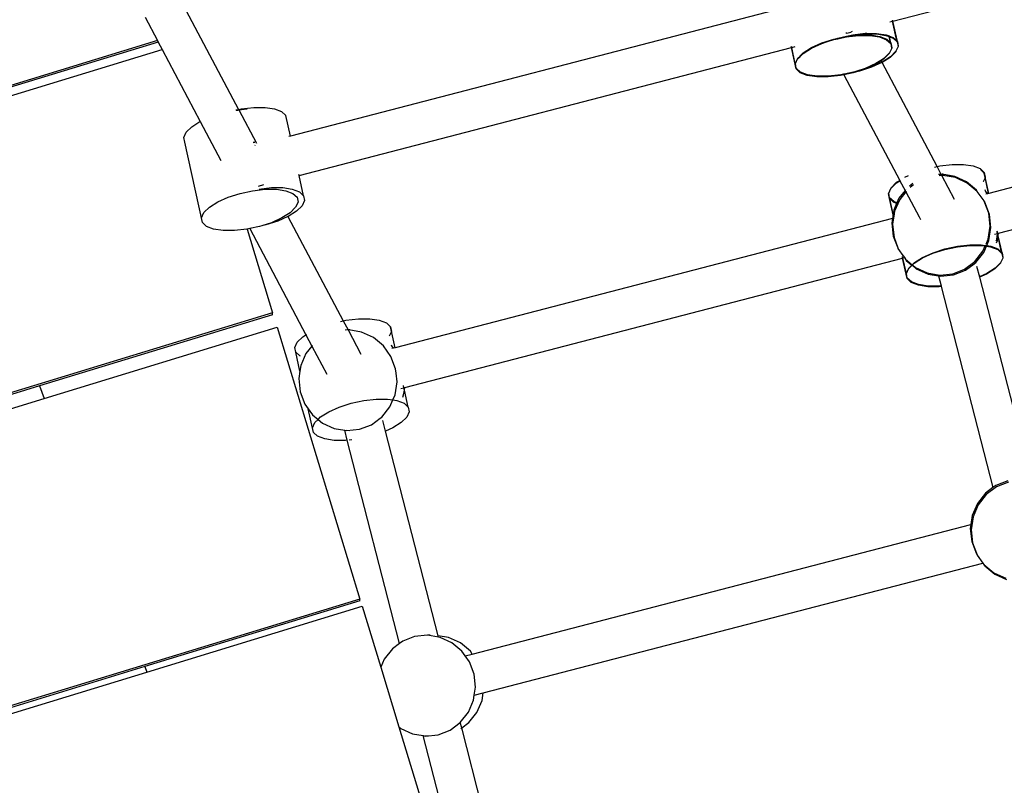
# Model space of a CAD drawing. Units: metres. Extents: x 17196 to 43211, y 5028 to 42092.
# Drawn here: x 20813 to 21217, y 18464 to 18779 of the extents above; entities that cross this region are included whole.
import ezdxf

# ---------------------------------------------------------------- set-up
doc = ezdxf.new("R2010")
doc.units = ezdxf.units.M
doc.layers.add('Размеры', color=1, linetype='Continuous', lineweight=5)
doc.dimstyles.new('размеры Маф', dxfattribs={"dimtxt": 150, "dimasz": 50, "dimexe": 50, "dimexo": 0.0625, "dimgap": 0.09, "dimtad": 1, "dimdec": 0, "dimzin": 0, "dimdsep": 46, "dimtxsty": 'Standard', "dimblk": 'ARCHTICK', "dimcen": 0.09, "dimdle": 50, "dimclrd": 256, "dimclre": 256, "dimclrt": 256, "dimadec": 0, "dimazin": 0, "dimtfac": 1, "dimtdec": 0, "dimtix": 1, "dimtofl": 0, "dimtmove": 0, "dimatfit": 3, "dimfxl": 1, "dimtolj": 1, "dimtzin": 0, "dimlwd": -1, "dimlwe": -1, "dimarcsym": 1})

# ---------------------------------------------------------------- blocks, each defined once
blk = doc.blocks.new('_ArchTick')
at = {"color": 0, "linetype": 'ByBlock', "const_width": 0.15}
blk.add_lwpolyline([(-0.5, -0.5), (0.5, 0.5)], dxfattribs=at)
blk = doc.blocks.new('*D10')
at = {"layer": 'Defpoints', "color": 0, "transparency": 16777216}
for p in [(17245.54, 18857.28), (38273.01, 18857.28), (38273.01, 5077.5)]:
    blk.add_point(p, dxfattribs=at)
at = {"layer": 'Размеры', "transparency": 16777216}
for p, q in [((17245.54, 18857.22), (17245.54, 5027.5)), ((38273.01, 18857.22), (38273.01, 5027.5)), ((17195.54, 5077.5), (38323.01, 5077.5))]:
    blk.add_line(p, q, dxfattribs=at)
at = {"layer": 'Размеры', "transparency": 16777216, "xscale": 50, "yscale": 50, "zscale": 50, "rotation": 180}
blk.add_blockref('_ArchTick', (17245.54, 5077.5), dxfattribs=at)
at = {"layer": 'Размеры', "transparency": 16777216, "xscale": 50, "yscale": 50, "zscale": 50}
blk.add_blockref('_ArchTick', (38273.01, 5077.5), dxfattribs=at)
at = {"layer": 'Размеры', "transparency": 16777216, "insert": (27759.27, 5152.59), "char_height": 150, "attachment_point": 5}
blk.add_mtext('\\A1;21027', dxfattribs=at)
blk = doc.blocks.new('*D12')
at = {"layer": 'Defpoints', "color": 0, "transparency": 16777216}
for p in [(36695.47, 30403.24), (18742.17, 18098.93), (36673.85, 18067.5)]:
    blk.add_point(p, dxfattribs=at)
at = {"layer": 'Размеры', "transparency": 16777216}
for p, q in [((18742.17, 18098.99), (18763.88, 30484.68)), ((36673.85, 18067.56), (36695.56, 30453.24)), ((18713.79, 30434.76), (36745.47, 30403.16))]:
    blk.add_line(p, q, dxfattribs=at)
at = {"layer": 'Размеры', "transparency": 16777216, "xscale": 50, "yscale": 50, "zscale": 50}
for p, rotation in [((18763.79, 30434.68), 179.8995663538064), ((36695.47, 30403.24), 359.8995663538063)]:
    blk.add_blockref('_ArchTick', p, dxfattribs=dict(at, rotation=rotation))
at = {"layer": 'Размеры', "transparency": 16777216, "insert": (27729.76, 30494.05), "char_height": 150, "attachment_point": 5, "rotation": 359.8996}
blk.add_mtext('\\A1;17932', dxfattribs=at)

msp = doc.modelspace()

# ---------------------------------------------------------------- linework, layer by layer
for p, q in [((21171.19, 18777.97), (21373.41, 18830.49)), ((20879.75, 18784.56), (20902.42, 18741.75)), ((21125.95, 18783.25), (20923.73, 18730.72)), ((20864.03, 18779.58), (20869.11, 18769.99)), ((21169.92, 18777.64), (21171.07, 18777.94)), ((21171.07, 18777.94), (21171.02, 18778.16)), ((21171.07, 18777.94), (21171.19, 18777.97)), ((21172.86, 18769.81), (21171.07, 18777.94)), ((21171.19, 18777.97), (21171.11, 18778.33)), ((21173.02, 18769.66), (21171.19, 18777.97)), ((21152.33, 18773.07), (21151.86, 18772.96)), ((21152.11, 18771.82), (21154.75, 18772.38)), ((21152.33, 18773.07), (21153.88, 18773.49)), ((21153.94, 18773.49), (21153.88, 18773.49)), ((21154.48, 18773.64), (21153.94, 18773.49)), ((21154.68, 18772.14), (21159.77, 18772.71)), ((21154.75, 18772.38), (21159.84, 18772.96)), ((21159.77, 18772.71), (21160.51, 18772.71)), ((21159.84, 18772.96), (21160.38, 18772.96)), ((21160.51, 18772.71), (21160.38, 18772.96)), ((21160.38, 18772.96), (21164.5, 18772.95)), ((21160.51, 18772.71), (21164.43, 18772.71)), ((21160.74, 18772.29), (21160.51, 18772.71)), ((21164.43, 18772.71), (21168.35, 18772.12)), ((21164.5, 18772.95), (21168.42, 18772.37)), ((21168.42, 18772.37), (21169.63, 18771.9)), ((20869.11, 18769.99), (19989.21, 18501.49)), ((20869.44, 18769.36), (20778.15, 18741.51)), ((20869.11, 18769.99), (20869.44, 18769.36)), ((20869.44, 18769.36), (20871.06, 18766.31)), ((21137.7, 18766.86), (21141.99, 18768.79)), ((21137.77, 18767.1), (21142.07, 18769.03)), ((21141.99, 18768.79), (21143.9, 18769.41)), ((21142.07, 18769.03), (21143.81, 18769.59)), ((21143.81, 18769.59), (21146.96, 18770.61)), ((21143.81, 18769.59), (21143.9, 18769.41)), ((21143.9, 18769.41), (21144.37, 18769.56)), ((21144.37, 18769.56), (21144.69, 18769.7)), ((21144.69, 18769.7), (21146.89, 18770.36)), ((21146.89, 18770.36), (21148.63, 18770.96)), ((21146.89, 18770.36), (21148.55, 18770.72)), ((21146.96, 18770.61), (21148.63, 18770.96)), ((21148.55, 18770.72), (21152.06, 18771.48)), ((21148.55, 18770.72), (21149.51, 18771.03)), ((21148.63, 18770.96), (21152.13, 18771.72)), ((21149.51, 18771.03), (21153.34, 18771.85)), ((21152.06, 18771.48), (21157.14, 18772.05)), ((21152.13, 18771.72), (21153.34, 18771.85)), ((21153.34, 18771.85), (21157.22, 18772.29)), ((21153.34, 18771.85), (21154.68, 18772.14)), ((21157.14, 18772.05), (21160.86, 18772.04)), ((21157.22, 18772.29), (21160.74, 18772.29)), ((21160.74, 18772.29), (21161.88, 18772.28)), ((21160.86, 18772.04), (21160.74, 18772.29)), ((21160.86, 18772.04), (21161.81, 18772.04)), ((21161.81, 18772.04), (21165.72, 18771.46)), ((21161.88, 18772.28), (21165.8, 18771.7)), ((21165.72, 18771.46), (21168.63, 18770.34)), ((21165.8, 18771.7), (21168.7, 18770.58)), ((21168.35, 18772.12), (21169.69, 18771.6)), ((21168.63, 18770.34), (21170.32, 18768.75)), ((21168.7, 18770.58), (21170.24, 18769.15)), ((21169.63, 18771.9), (21169.77, 18771.85)), ((21169.69, 18771.6), (21169.63, 18771.9)), ((21169.69, 18771.6), (21169.84, 18771.55)), ((21170.24, 18769.15), (21169.69, 18771.6)), ((21169.84, 18771.55), (21169.77, 18771.85)), ((21169.77, 18771.85), (21171.33, 18771.25)), ((21170.4, 18769), (21169.84, 18771.55)), ((21169.84, 18771.55), (21171.25, 18771)), ((21170.32, 18768.75), (21170.24, 18769.15)), ((21170.24, 18769.15), (21170.4, 18769)), ((21170.32, 18768.75), (21170.68, 18766.87)), ((21170.4, 18769), (21170.77, 18767.06)), ((21171.25, 18771), (21172.95, 18769.42)), ((21171.33, 18771.25), (21172.86, 18769.81)), ((21172.86, 18769.81), (21173.02, 18769.66)), ((21172.95, 18769.42), (21172.86, 18769.81)), ((21172.95, 18769.42), (21173.31, 18767.54)), ((21173.02, 18769.66), (21173.39, 18767.73)), ((20779.35, 18738.32), (20871.06, 18766.31)), ((20871.06, 18766.31), (20886.7, 18736.76)), ((20927.28, 18714.62), (21129.5, 18767.14)), ((21129.5, 18767.14), (21129.43, 18767.44)), ((21129.5, 18767.14), (21129.62, 18767.17)), ((21131.43, 18758.38), (21129.5, 18767.14)), ((21129.62, 18767.17), (21129.53, 18767.61)), ((21129.62, 18767.17), (21131.05, 18767.54)), ((21131.11, 18760.42), (21129.62, 18767.17)), ((21133.15, 18763.73), (21134.38, 18764.95)), ((21133.18, 18763.59), (21134.31, 18764.7)), ((21134.31, 18764.7), (21137.7, 18766.86)), ((21134.38, 18764.95), (21137.77, 18767.1)), ((21169.71, 18764.66), (21167.45, 18762.43)), ((21169.79, 18764.9), (21167.53, 18762.67)), ((21169.79, 18764.9), (21169.71, 18764.66)), ((21170.69, 18766.82), (21169.79, 18764.9)), ((21172.34, 18765.32), (21170.07, 18763.09)), ((21172.41, 18765.57), (21170.15, 18763.33)), ((21170.77, 18767.06), (21170.68, 18766.87)), ((21170.68, 18766.87), (21170.69, 18766.82)), ((21172.41, 18765.57), (21172.34, 18765.32)), ((21173.32, 18767.48), (21172.41, 18765.57)), ((21173.39, 18767.73), (21173.31, 18767.54)), ((21173.31, 18767.54), (21173.32, 18767.48)), ((21131.06, 18760.31), (21131.11, 18760.42)), ((21131.43, 18758.38), (21131.06, 18760.31)), ((21131.11, 18760.42), (21131.15, 18760.5)), ((21131.51, 18758.62), (21131.11, 18760.42)), ((21131.14, 18760.55), (21132.04, 18762.47)), ((21131.15, 18760.5), (21131.14, 18760.55)), ((21131.51, 18758.62), (21131.15, 18760.5)), ((21132.04, 18762.47), (21133.07, 18763.49)), ((21132.04, 18762.47), (21132.12, 18762.71)), ((21132.12, 18762.71), (21133.04, 18763.63)), ((21133.04, 18763.63), (21133.15, 18763.73)), ((21133.07, 18763.49), (21133.04, 18763.63)), ((21133.07, 18763.49), (21133.18, 18763.59)), ((21133.18, 18763.59), (21133.15, 18763.73)), ((21164.13, 18760.51), (21159.84, 18758.58)), ((21164.06, 18760.27), (21160.08, 18758.48)), ((21166.68, 18760.94), (21162.39, 18759.01)), ((21166.65, 18761.13), (21162.47, 18759.25)), ((21166.33, 18761.72), (21164.06, 18760.27)), ((21166.26, 18761.86), (21164.13, 18760.51)), ((21167.53, 18762.67), (21166.26, 18761.86)), ((21166.33, 18761.72), (21166.26, 18761.86)), ((21167.45, 18762.43), (21166.33, 18761.72)), ((21166.65, 18761.13), (21166.33, 18761.72)), ((21166.76, 18761.18), (21166.65, 18761.13)), ((21166.73, 18760.97), (21166.65, 18761.13)), ((21166.73, 18760.97), (21166.68, 18760.94)), ((21170.07, 18763.09), (21166.73, 18760.97)), ((21189.32, 18718.31), (21166.73, 18760.97)), ((21170.15, 18763.33), (21166.76, 18761.18)), ((21414.96, 18760.34), (21210.64, 18707.23)), ((21133.13, 18756.79), (21131.43, 18758.38)), ((21133.21, 18757.04), (21131.51, 18758.62)), ((21136.03, 18755.67), (21133.13, 18756.79)), ((21136.11, 18755.91), (21133.21, 18757.04)), ((21150.93, 18756.14), (21149.78, 18755.9)), ((21151.12, 18756.18), (21150.93, 18756.14)), ((21150.93, 18756.14), (21151.04, 18755.94)), ((21154.87, 18756.76), (21151.04, 18755.94)), ((21154.95, 18757.01), (21151.12, 18756.18)), ((21152.32, 18756.32), (21151.12, 18756.18)), ((21155.83, 18757.07), (21152.32, 18756.32)), ((21155.83, 18757.07), (21154.87, 18756.76)), ((21155.91, 18757.32), (21154.95, 18757.01)), ((21157.57, 18757.67), (21155.83, 18757.07)), ((21157.49, 18757.43), (21155.83, 18757.07)), ((21159.84, 18758.58), (21155.91, 18757.32)), ((21157.57, 18757.67), (21155.91, 18757.32)), ((21162.39, 18759.01), (21157.49, 18757.43)), ((21159.77, 18758.34), (21157.57, 18757.67)), ((21160.08, 18758.48), (21159.77, 18758.34)), ((21162.47, 18759.25), (21160.08, 18758.48)), ((21139.95, 18755.09), (21136.03, 18755.67)), ((21140.03, 18755.33), (21136.11, 18755.91)), ((21144.61, 18755.08), (21139.95, 18755.09)), ((21144.69, 18755.32), (21140.03, 18755.33)), ((21149.7, 18755.65), (21144.61, 18755.08)), ((21149.78, 18755.9), (21144.69, 18755.32)), ((21151.04, 18755.94), (21149.7, 18755.65)), ((21151.04, 18755.94), (21173.99, 18712.6)), ((21214.62, 18690.93), (21419.1, 18744.04)), ((20901.34, 18741.52), (20902.15, 18741.69)), ((20901.41, 18741.38), (20902.27, 18741.48)), ((20902.42, 18741.75), (20903.57, 18742)), ((20902.42, 18741.75), (20902.55, 18741.51)), ((20902.55, 18741.51), (20903.65, 18741.63)), ((20902.55, 18741.51), (20909.81, 18727.8)), ((20903.57, 18742), (20908.66, 18742.57)), ((20903.65, 18741.63), (20906.04, 18741.9)), ((20908.66, 18742.57), (20913.32, 18742.56)), ((20913.32, 18742.56), (20917.24, 18741.98)), ((20917.24, 18741.98), (20920.14, 18740.86)), ((20920.14, 18740.86), (20921.84, 18739.27)), ((20883.2, 18734.56), (20886.59, 18736.71)), ((20886.59, 18736.71), (20886.7, 18736.76)), ((20886.7, 18736.76), (20895.22, 18720.69)), ((20923.73, 18730.72), (20921.84, 18739.27)), ((20879.96, 18730.17), (20880.94, 18732.33)), ((20880.94, 18732.33), (20883.2, 18734.56)), ((20880.33, 18728.23), (20879.96, 18730.17)), ((20887.6, 18695.26), (20880.33, 18728.23)), ((20880.4, 18728.16), (20880.33, 18728.23)), ((20908.66, 18728.19), (20908.43, 18728.12)), ((20909.07, 18728.15), (20908.52, 18727.97)), ((20909.03, 18728.36), (20908.66, 18728.19)), ((20923.73, 18730.72), (20923.05, 18730.55)), ((20909.33, 18726.98), (20909.07, 18726.91)), ((21188.24, 18718.08), (21189.32, 18718.31)), ((21189.32, 18718.31), (21190.47, 18718.56)), ((21191.04, 18715.07), (21189.32, 18718.31)), ((21190.47, 18718.56), (21195.56, 18719.13)), ((21195.56, 18719.13), (21200.22, 18719.13)), ((21200.22, 18719.13), (21204.14, 18718.54)), ((21204.14, 18718.54), (21207.04, 18717.42)), ((21207.04, 18717.42), (21208.74, 18715.84)), ((21207.13, 18717.03), (21208.66, 18715.6)), ((21208.74, 18715.84), (21209.11, 18713.9)), ((21210.64, 18707.23), (21208.74, 18715.84)), ((20927.28, 18714.62), (20927.2, 18714.98)), ((20929.11, 18706.31), (20927.28, 18714.62)), ((21170.46, 18709.56), (21172.72, 18711.79)), ((21172.65, 18711.55), (21174.07, 18712.45)), ((21172.72, 18711.79), (21173.99, 18712.6)), ((21173.99, 18712.6), (21174.24, 18712.75)), ((21173.99, 18712.6), (21174.07, 18712.45)), ((21174.07, 18712.45), (21174.31, 18712.6)), ((21174.07, 18712.45), (21176.17, 18708.49)), ((21176.03, 18713.89), (21176.12, 18713.94)), ((21176.11, 18713.73), (21176.16, 18713.75)), ((21176.12, 18713.94), (21177.56, 18714.6)), ((21191.04, 18715.07), (21189.9, 18714.95)), ((21191.32, 18714.54), (21190.18, 18714.43)), ((21191.37, 18715.1), (21191.04, 18715.07)), ((21191.32, 18714.54), (21191.04, 18715.07)), ((21191.7, 18714.58), (21191.32, 18714.54)), ((21196.54, 18704.68), (21191.32, 18714.54)), ((21191.77, 18715.1), (21191.37, 18715.1)), ((21196.58, 18714.23), (21191.37, 18715.1)), ((21196.91, 18713.71), (21191.7, 18714.58)), ((21192.08, 18714.57), (21191.7, 18714.58)), ((21201.4, 18712), (21196.58, 18714.23)), ((21201.73, 18711.48), (21196.91, 18713.71)), ((21205.51, 18708.58), (21201.4, 18712)), ((21209.03, 18713.66), (21208.24, 18711.99)), ((21208.24, 18711.99), (21208.25, 18711.94)), ((21208.66, 18715.6), (21209.02, 18713.71)), ((21209.06, 18713.79), (21208.66, 18715.6)), ((21209.06, 18713.79), (21209.02, 18713.71)), ((21209.02, 18713.71), (21209.03, 18713.66)), ((21209.11, 18713.9), (21209.06, 18713.79)), ((21210.52, 18707.2), (21209.06, 18713.79)), ((20903.05, 18707.25), (20908.22, 18708.36)), ((20908.22, 18708.36), (20913.31, 18708.94)), ((20910.57, 18710.27), (20912.88, 18710.88)), ((20910.85, 18709.03), (20915.93, 18709.6)), ((20913.31, 18708.94), (20917.97, 18708.93)), ((20915.93, 18709.6), (20920.6, 18709.6)), ((20917.97, 18708.93), (20921.89, 18708.35)), ((20920.6, 18709.6), (20924.51, 18709.01)), ((20921.89, 18708.35), (20924.8, 18707.23)), ((20924.51, 18709.01), (20927.42, 18707.89)), ((20927.42, 18707.89), (20929.11, 18706.31)), ((21169.48, 18707.4), (21170.38, 18709.31)), ((21170.38, 18709.31), (21172.65, 18711.55)), ((21170.38, 18709.31), (21170.46, 18709.56)), ((21176.17, 18708.49), (21173.68, 18705.34)), ((21176.47, 18707.93), (21174.01, 18704.81)), ((21176.36, 18708.73), (21176.17, 18708.49)), ((21176.17, 18708.49), (21176.47, 18707.93)), ((21176.66, 18708.17), (21176.47, 18707.93)), ((21176.47, 18707.93), (21181.93, 18697.61)), ((21179.33, 18711.26), (21177.96, 18710.24)), ((21179.62, 18710.71), (21178.25, 18709.69)), ((21205.84, 18708.06), (21201.73, 18711.48)), ((21205.84, 18708.06), (21205.51, 18708.58)), ((21208.63, 18704.19), (21205.84, 18708.06)), ((21209.03, 18708.53), (21209, 18708.55)), ((21209.35, 18708), (21209.03, 18708.53)), ((21209.35, 18708), (21209.07, 18708.24)), ((21209.99, 18707.1), (21209.35, 18708)), ((20890.47, 18701.59), (20893.87, 18703.75)), ((20893.87, 18703.75), (20898.16, 18705.68)), ((20898.16, 18705.68), (20903.05, 18707.25)), ((20924.8, 18707.23), (20926.49, 18705.64)), ((20926.86, 18703.71), (20925.88, 18701.55)), ((20926.49, 18705.64), (20926.41, 18706)), ((20926.49, 18705.64), (20926.86, 18703.71)), ((20929.49, 18704.37), (20928.51, 18702.21)), ((20929.11, 18706.31), (20929.49, 18704.37)), ((21169.4, 18707.15), (21169.49, 18707.34)), ((21169.77, 18705.22), (21169.4, 18707.15)), ((21169.49, 18707.34), (21169.48, 18707.4)), ((21169.85, 18705.46), (21169.49, 18707.34)), ((21171.27, 18698.44), (21169.77, 18705.22)), ((21169.94, 18705.07), (21169.84, 18705.15)), ((21171.55, 18703.88), (21169.85, 18705.46)), ((21169.94, 18705.07), (21169.85, 18705.46)), ((21171.47, 18703.63), (21169.94, 18705.07)), ((21171.32, 18698.79), (21169.94, 18705.07)), ((21172.74, 18703.14), (21171.47, 18703.63)), ((21172.84, 18703.38), (21171.55, 18703.88)), ((21173.68, 18705.34), (21172.84, 18703.38)), ((21174.01, 18704.81), (21173.31, 18703.19)), ((21208.68, 18704.06), (21208.63, 18704.19)), ((21210.54, 18699.14), (21208.68, 18704.06)), ((21208.92, 18703.72), (21208.68, 18704.06)), ((21208.96, 18703.67), (21208.92, 18703.72)), ((21210.87, 18698.62), (21208.96, 18703.67)), ((21210.02, 18707.07), (21209.36, 18706.94)), ((21210.02, 18707.07), (21209.99, 18707.1)), ((21210.05, 18707.08), (21209.99, 18707.1)), ((21210.05, 18707.08), (21210.02, 18707.07)), ((21210.52, 18707.2), (21210.05, 18707.08)), ((21210.64, 18707.23), (21210.52, 18707.2)), ((20888.21, 18699.36), (20890.47, 18701.59)), ((20926.24, 18699.98), (20922.85, 18697.83)), ((20925.88, 18701.55), (20923.62, 18699.31)), ((20928.51, 18702.21), (20926.24, 18699.98)), ((21171.56, 18700.42), (21171.32, 18698.79)), ((21172.74, 18703.14), (21171.56, 18700.42)), ((21171.89, 18699.89), (21171.56, 18697.7)), ((21173.21, 18702.96), (21171.89, 18699.89)), ((21172.84, 18703.38), (21172.74, 18703.14)), ((21173.21, 18702.96), (21172.74, 18703.14)), ((21173.31, 18703.19), (21172.84, 18703.38)), ((21173.31, 18703.19), (21173.21, 18702.96)), ((20887.23, 18697.2), (20888.21, 18699.36)), ((20887.6, 18695.26), (20887.23, 18697.2)), ((20918.56, 18695.89), (20913.66, 18694.32)), ((20920.23, 18697.16), (20915.94, 18695.23)), ((20922.74, 18697.78), (20918.56, 18695.89)), ((20923.62, 18699.31), (20920.23, 18697.16)), ((20922.85, 18697.83), (20922.74, 18697.78)), ((20922.74, 18697.78), (20945.41, 18654.96)), ((21171.05, 18696.99), (20966.72, 18643.92)), ((21171.05, 18696.99), (21170.77, 18695.09)), ((21171.27, 18698.44), (21171.05, 18696.99)), ((21171.47, 18697.1), (21171.05, 18696.99)), ((21171.47, 18697.1), (21171.09, 18694.56)), ((21171.32, 18698.79), (21171.27, 18698.44)), ((21171.51, 18697.35), (21171.27, 18698.44)), ((21171.56, 18697.7), (21171.32, 18698.79)), ((21171.51, 18697.35), (21171.47, 18697.1)), ((21171.56, 18697.7), (21171.51, 18697.35)), ((21181.93, 18697.61), (21182.49, 18696.55)), ((21211.12, 18693.77), (21210.54, 18699.14)), ((21211.45, 18693.24), (21210.87, 18698.62)), ((20889.3, 18693.68), (20887.6, 18695.26)), ((20892.2, 18692.56), (20889.3, 18693.68)), ((20896.12, 18691.98), (20892.2, 18692.56)), ((20900.78, 18691.97), (20896.12, 18691.98)), ((20905.87, 18692.54), (20900.78, 18691.97)), ((20905.94, 18692.56), (20905.87, 18692.54)), ((20907.02, 18692.79), (20905.94, 18692.56)), ((20905.94, 18692.56), (20916.43, 18658.2)), ((20911.04, 18693.65), (20907.02, 18692.79)), ((20907.02, 18692.79), (20930.08, 18649.24)), ((20912, 18693.96), (20911.04, 18693.65)), ((20915.94, 18695.23), (20912, 18693.96)), ((20913.66, 18694.32), (20912, 18693.96)), ((21170.77, 18695.09), (21171.34, 18689.71)), ((21171.09, 18694.56), (21171.67, 18689.19)), ((21210.32, 18688.44), (21211.12, 18693.77)), ((21210.65, 18687.91), (21211.45, 18693.24)), ((21214.14, 18690.8), (21213.99, 18691.45)), ((21214.26, 18690.83), (21214.06, 18691.71)), ((21171.34, 18689.71), (21173.17, 18684.88)), ((21171.67, 18689.19), (21173.29, 18684.91)), ((21209.44, 18686.38), (21210.32, 18688.44)), ((21209.75, 18685.82), (21210.65, 18687.91)), ((21212.98, 18690.5), (21214.14, 18690.8)), ((21213.58, 18687.79), (21213.84, 18688.38)), ((21213.77, 18686.94), (21214.16, 18687.86)), ((21213.84, 18688.38), (21214.17, 18690.63)), ((21214.14, 18690.8), (21214.2, 18690.82)), ((21214.17, 18690.63), (21214.14, 18690.8)), ((21214.16, 18687.86), (21214.41, 18689.54)), ((21214.17, 18690.63), (21214.2, 18690.82)), ((21214.41, 18689.54), (21214.17, 18690.63)), ((21214.2, 18690.82), (21214.26, 18690.83)), ((21214.26, 18690.83), (21214.62, 18690.93)), ((21214.47, 18689.89), (21214.26, 18690.83)), ((21214.41, 18689.54), (21214.47, 18689.89)), ((21215.85, 18683.03), (21214.41, 18689.54)), ((21214.47, 18689.89), (21214.62, 18690.93)), ((21216.01, 18682.87), (21214.47, 18689.89)), ((21173.17, 18684.88), (21173.26, 18684.66)), ((21173.26, 18684.66), (21173.53, 18684.27)), ((21173.29, 18684.91), (21173.53, 18684.27)), ((21173.53, 18684.27), (21173.58, 18684.14)), ((21173.58, 18684.14), (21173.89, 18683.7)), ((21173.89, 18683.7), (21174.85, 18682.36)), ((21187.6, 18682.67), (21192.5, 18684.24)), ((21187.68, 18682.91), (21192.58, 18684.48)), ((21192.5, 18684.24), (21197.67, 18685.35)), ((21192.58, 18684.48), (21197.75, 18685.59)), ((21197.67, 18685.35), (21202.76, 18685.92)), ((21197.75, 18685.59), (21202.83, 18686.17)), ((21202.76, 18685.92), (21207.42, 18685.92)), ((21202.83, 18686.17), (21207.5, 18686.16)), ((21204.91, 18679.34), (21208.2, 18683.52)), ((21207.42, 18685.92), (21209.13, 18685.66)), ((21207.5, 18686.16), (21209.23, 18685.9)), ((21208.2, 18683.52), (21209.13, 18685.66)), ((21208.53, 18682.99), (21209.65, 18685.59)), ((21209.13, 18685.66), (21209.23, 18685.9)), ((21209.23, 18685.9), (21209.75, 18685.82)), ((21209.65, 18685.59), (21209.75, 18685.82)), ((21209.65, 18685.59), (21211.34, 18685.33)), ((21209.75, 18685.82), (21211.41, 18685.58)), ((21211.34, 18685.33), (21212.36, 18684.94)), ((21211.41, 18685.58), (21212.46, 18685.17)), ((21212.36, 18684.94), (21212.46, 18685.17)), ((21212.36, 18684.94), (21212.83, 18684.76)), ((21212.46, 18685.17), (21212.93, 18684.99)), ((21212.83, 18684.76), (21212.93, 18684.99)), ((21212.83, 18684.76), (21214.24, 18684.21)), ((21212.93, 18684.99), (21214.32, 18684.46)), ((21214.24, 18684.21), (21215.94, 18682.63)), ((21214.32, 18684.46), (21215.85, 18683.03)), ((20970.71, 18627.57), (21175.19, 18680.68)), ((21174.85, 18682.36), (21175.9, 18680.87)), ((21175.11, 18681.01), (21175.11, 18681.04)), ((21175.19, 18680.68), (21175.11, 18681.01)), ((21175.31, 18680.72), (21175.18, 18681.31)), ((21177.05, 18672.25), (21175.19, 18680.68)), ((21175.24, 18680.7), (21175.31, 18680.72)), ((21175.31, 18680.72), (21175.9, 18680.87)), ((21176.73, 18674.3), (21175.31, 18680.72)), ((21175.9, 18680.87), (21176.37, 18680.27)), ((21176.37, 18680.27), (21179.13, 18677.97)), ((21176.37, 18680.27), (21176.7, 18679.75)), ((21176.7, 18679.75), (21179, 18677.84)), ((21179.92, 18678.58), (21183.31, 18680.74)), ((21180, 18678.82), (21183.39, 18680.98)), ((21183.31, 18680.74), (21187.6, 18682.67)), ((21183.39, 18680.98), (21187.68, 18682.91)), ((21200.66, 18676.19), (21204.91, 18679.34)), ((21205.24, 18678.82), (21208.53, 18682.99)), ((21216.31, 18680.69), (21215.41, 18678.78)), ((21215.94, 18682.63), (21215.85, 18683.03)), ((21215.85, 18683.03), (21216.01, 18682.87)), ((21215.94, 18682.63), (21216.3, 18680.75)), ((21216.01, 18682.87), (21216.39, 18680.94)), ((21216.39, 18680.94), (21216.3, 18680.75)), ((21216.3, 18680.75), (21216.31, 18680.69)), ((21176.75, 18674.43), (21177.66, 18676.35)), ((21177.66, 18676.35), (21179.09, 18677.76)), ((21177.66, 18676.35), (21177.73, 18676.59)), ((21177.73, 18676.59), (21179, 18677.84)), ((21179, 18677.84), (21179.13, 18677.97)), ((21179, 18677.84), (21179.09, 18677.76)), ((21179.09, 18677.76), (21180.81, 18676.33)), ((21179.13, 18677.97), (21180, 18678.82)), ((21179.13, 18677.97), (21179.23, 18677.9)), ((21179.23, 18677.9), (21179.92, 18678.58)), ((21179.23, 18677.9), (21180.49, 18676.85)), ((21180.49, 18676.85), (21185.31, 18674.62)), ((21180.81, 18676.33), (21185.64, 18674.1)), ((21195.75, 18674.28), (21200.66, 18676.19)), ((21196.08, 18673.76), (21200.99, 18675.67)), ((21200.99, 18675.67), (21204.53, 18678.3)), ((21204.53, 18678.3), (21205.24, 18678.82)), ((21205.58, 18677.44), (21206.71, 18673.02)), ((21213.07, 18676.3), (21209.67, 18674.15)), ((21213.14, 18676.54), (21209.75, 18674.39)), ((21215.33, 18678.54), (21213.07, 18676.3)), ((21215.41, 18678.78), (21213.14, 18676.54)), ((21215.41, 18678.78), (21215.33, 18678.54)), ((21176.68, 18674.19), (21176.73, 18674.3)), ((21177.05, 18672.25), (21176.68, 18674.19)), ((21176.73, 18674.3), (21176.76, 18674.38)), ((21177.12, 18672.49), (21176.73, 18674.3)), ((21176.76, 18674.38), (21176.75, 18674.43)), ((21177.12, 18672.49), (21176.76, 18674.38)), ((21178.74, 18670.67), (21177.05, 18672.25)), ((21178.82, 18670.91), (21177.12, 18672.49)), ((21185.31, 18674.62), (21190.52, 18673.75)), ((21185.64, 18674.1), (21189.97, 18673.37)), ((21189.97, 18673.37), (21190.84, 18673.23)), ((21189.97, 18673.37), (21191.02, 18669.28)), ((21190.52, 18673.75), (21195.75, 18674.28)), ((21190.84, 18673.23), (21196.08, 18673.76)), ((21192.02, 18673.21), (21190.84, 18673.23)), ((21209.75, 18674.39), (21206.71, 18673.02)), ((21206.71, 18673.02), (21206.76, 18672.84)), ((21209.67, 18674.15), (21206.76, 18672.84)), ((21206.76, 18672.84), (21228.17, 18589.51)), ((21181.65, 18669.55), (21178.74, 18670.67)), ((21181.72, 18669.79), (21178.82, 18670.91)), ((21185.57, 18668.96), (21181.65, 18669.55)), ((21185.64, 18669.21), (21181.72, 18669.79)), ((21190.23, 18668.96), (21185.57, 18668.96)), ((21190.3, 18669.2), (21185.64, 18669.21)), ((21191.08, 18669.05), (21190.23, 18668.96)), ((21191.02, 18669.28), (21190.3, 18669.2)), ((21191.1, 18669.29), (21191.02, 18669.28)), ((21191.02, 18669.28), (21191.08, 18669.05)), ((21191.15, 18669.06), (21191.08, 18669.05)), ((21191.08, 18669.05), (21212.3, 18586.46)), ((20916.43, 18658.2), (20021.77, 18385.19)), ((20916.43, 18657.43), (20820.68, 18628.22)), ((20916.43, 18657.43), (20916.43, 18658.2)), ((20945.41, 18654.96), (20946.56, 18655.21)), ((20946.56, 18655.21), (20951.65, 18655.78)), ((20951.65, 18655.78), (20956.31, 18655.77)), ((20956.31, 18655.77), (20960.23, 18655.19)), ((20960.23, 18655.19), (20963.14, 18654.07)), ((20822.6, 18623.1), (20918.24, 18652.28)), ((20918.24, 18652.28), (20952.31, 18540.72)), ((20944.33, 18654.73), (20945.41, 18654.96)), ((20945.41, 18654.96), (20947.41, 18651.19)), ((20947.41, 18651.19), (20946.27, 18651.07)), ((20947.79, 18651.23), (20947.41, 18651.19)), ((20947.41, 18651.19), (20952.64, 18641.32)), ((20948.17, 18651.22), (20947.79, 18651.23)), ((20953, 18650.35), (20947.79, 18651.23)), ((20963.14, 18654.07), (20964.83, 18652.48)), ((20964.83, 18652.48), (20965.2, 18650.55)), ((20966.72, 18643.92), (20964.83, 18652.48)), ((20926.55, 18646.2), (20928.81, 18648.43)), ((20928.81, 18648.43), (20930.08, 18649.24)), ((20930.08, 18649.24), (20930.33, 18649.4)), ((20930.08, 18649.24), (20932.56, 18644.57)), ((20957.82, 18648.13), (20953, 18650.35)), ((20961.93, 18644.7), (20957.82, 18648.13)), ((20965.2, 18650.55), (20964.33, 18648.64)), ((20925.57, 18644.04), (20926.55, 18646.2)), ((20925.94, 18642.11), (20925.57, 18644.04)), ((20932.56, 18644.57), (20930.1, 18641.46)), ((20932.75, 18644.82), (20932.56, 18644.57)), ((20932.56, 18644.57), (20938.69, 18632.99)), ((20965.02, 18640.36), (20961.93, 18644.7)), ((20965.44, 18644.65), (20965.16, 18644.88)), ((20966.08, 18643.75), (20965.44, 18644.65)), ((20966.08, 18643.75), (20965.45, 18643.59)), ((20966.72, 18643.92), (20966.08, 18643.75)), ((20927.64, 18640.52), (20925.94, 18642.11)), ((20927.65, 18634.34), (20925.94, 18642.11)), ((20927.82, 18640.45), (20927.64, 18640.52)), ((20930.1, 18641.46), (20927.98, 18636.54)), ((20965.05, 18640.32), (20965.02, 18640.36)), ((20966.96, 18635.26), (20965.05, 18640.32)), ((20927.98, 18636.54), (20927.65, 18634.34)), ((20967.16, 18633.47), (20966.96, 18635.26)), ((20927.65, 18634.34), (20927.18, 18631.21)), ((20927.18, 18631.21), (20927.76, 18625.84)), ((20967.54, 18629.89), (20967.16, 18633.47)), ((20820.68, 18628.22), (20728.21, 18600)), ((20820.68, 18628.22), (20822.6, 18623.1)), ((20966.74, 18624.56), (20967.54, 18629.89)), ((20969.08, 18627.15), (20970.35, 18627.48)), ((20970.35, 18627.48), (20970.16, 18628.36)), ((20970.35, 18627.48), (20970.71, 18627.57)), ((20970.56, 18626.53), (20970.35, 18627.48)), ((20970.56, 18626.53), (20970.71, 18627.57)), ((20730.13, 18594.88), (20822.6, 18623.1)), ((20927.76, 18625.84), (20929.67, 18620.78)), ((20953.84, 18622.24), (20958.93, 18622.81)), ((20958.93, 18622.81), (20963.59, 18622.81)), ((20963.59, 18622.81), (20965.84, 18622.47)), ((20965.84, 18622.47), (20966.74, 18624.56)), ((20969.86, 18623.59), (20970.25, 18624.51)), ((20970.25, 18624.51), (20970.56, 18626.53)), ((20972.11, 18619.52), (20970.56, 18626.53)), ((20929.67, 18620.78), (20931.08, 18618.8)), ((20933.22, 18609.14), (20931.08, 18618.8)), ((20931.08, 18618.8), (20932.79, 18616.4)), ((20939.48, 18617.62), (20943.77, 18619.56)), ((20943.77, 18619.56), (20948.67, 18621.13)), ((20948.67, 18621.13), (20953.84, 18622.24)), ((20961.33, 18615.46), (20964.62, 18619.64)), ((20964.62, 18619.64), (20965.84, 18622.47)), ((20965.84, 18622.47), (20967.5, 18622.22)), ((20967.5, 18622.22), (20970.41, 18621.1)), ((20970.41, 18621.1), (20972.11, 18619.52)), ((20972.11, 18619.52), (20972.48, 18617.58)), ((20932.79, 18616.4), (20935.09, 18614.48)), ((20935.09, 18614.48), (20936.09, 18615.47)), ((20936.09, 18615.47), (20939.48, 18617.62)), ((20957.08, 18612.31), (20960.63, 18614.94)), ((20960.63, 18614.94), (20961.33, 18615.46)), ((20971.5, 18615.42), (20969.23, 18613.19)), ((20972.48, 18617.58), (20971.5, 18615.42)), ((20932.84, 18611.08), (20933.82, 18613.24)), ((20933.22, 18609.14), (20932.84, 18611.08)), ((20933.82, 18613.24), (20935.09, 18614.48)), ((20935.09, 18614.48), (20936.9, 18612.97)), ((20936.9, 18612.97), (20941.73, 18610.75)), ((20941.73, 18610.75), (20946.06, 18610.02)), ((20952.17, 18610.41), (20957.08, 18612.31)), ((20962.8, 18609.67), (20961.67, 18614.09)), ((20965.84, 18611.04), (20962.8, 18609.67)), ((20969.23, 18613.19), (20965.84, 18611.04)), ((20934.91, 18607.56), (20933.22, 18609.14)), ((20937.82, 18606.44), (20934.91, 18607.56)), ((20947.11, 18605.93), (20946.06, 18610.02)), ((20946.06, 18610.02), (20946.93, 18609.87)), ((20946.93, 18609.87), (20952.17, 18610.41)), ((20948.11, 18609.85), (20946.93, 18609.87)), ((20984.39, 18525.66), (20962.8, 18609.67)), ((20941.73, 18605.85), (20937.82, 18606.44)), ((20946.4, 18605.85), (20941.73, 18605.85)), ((20947.11, 18605.93), (20946.4, 18605.85)), ((20947.19, 18605.94), (20947.11, 18605.93)), ((20968.56, 18522.46), (20947.11, 18605.93)), ((20948.93, 18606.13), (20947.81, 18606.01)), ((21212.3, 18586.46), (21209.19, 18584.15)), ((21213.76, 18586.78), (21209.52, 18583.63)), ((21213.44, 18587.3), (21212.3, 18586.46)), ((21218.35, 18589.21), (21213.44, 18587.3)), ((21218.67, 18588.69), (21213.76, 18586.78)), ((21209.19, 18584.15), (21205.9, 18579.98)), ((21209.52, 18583.63), (21206.22, 18579.45)), ((21205.9, 18579.98), (21203.78, 18575.05)), ((21206.22, 18579.45), (21204.1, 18574.53)), ((21203.78, 18575.05), (21203.22, 18571.35)), ((21204.1, 18574.53), (21203.31, 18569.2)), ((20998.45, 18518.17), (21203.22, 18571.35)), ((21203.22, 18571.35), (21202.98, 18569.72)), ((21202.98, 18569.72), (21203.56, 18564.35)), ((21203.31, 18569.2), (21203.88, 18563.83)), ((21203.56, 18564.35), (21205.47, 18559.3)), ((21203.88, 18563.83), (21205.74, 18558.91)), ((21205.47, 18559.3), (21205.74, 18558.91)), ((21205.74, 18558.91), (21205.8, 18558.77)), ((21205.8, 18558.77), (21208.15, 18555.52)), ((21002.93, 18502.21), (21208.15, 18555.52)), ((21208.15, 18555.52), (21208.59, 18554.91)), ((21208.59, 18554.91), (21212.7, 18551.49)), ((21208.59, 18554.91), (21208.91, 18554.39)), ((21208.91, 18554.39), (21213.02, 18550.96)), ((21212.7, 18551.49), (21217.52, 18549.26)), ((21213.02, 18550.96), (21217.85, 18548.74)), ((20952.31, 18540.72), (20056.28, 18267.29)), ((20952.31, 18539.95), (20863.94, 18512.99)), ((20864.77, 18510.77), (20953.21, 18537.76)), ((20952.31, 18539.95), (20952.31, 18540.72)), ((20953.21, 18537.76), (20960.86, 18512.73)), ((20980, 18525.87), (20974.76, 18525.33)), ((20981.17, 18525.85), (20980, 18525.87)), ((20984.53, 18525.1), (20980, 18525.87)), ((20988.72, 18524.94), (20984.39, 18525.66)), ((20984.53, 18525.1), (20984.39, 18525.66)), ((20968.56, 18522.46), (20965.61, 18520.28)), ((20969.86, 18523.43), (20968.56, 18522.46)), ((20974.76, 18525.33), (20969.86, 18523.43)), ((20985.21, 18524.99), (20984.53, 18525.1)), ((20990.03, 18522.77), (20985.21, 18524.99)), ((20993.55, 18522.71), (20988.72, 18524.94)), ((20994.14, 18519.34), (20990.03, 18522.77)), ((20997.66, 18519.29), (20993.55, 18522.71)), ((20965.61, 18520.28), (20962.31, 18516.1)), ((20995.52, 18517.41), (20994.14, 18519.34)), ((20995.52, 18517.41), (20998.45, 18518.17)), ((20998.45, 18518.17), (20997.66, 18519.29)), ((20998.59, 18517.97), (20998.45, 18518.17)), ((20962.31, 18516.1), (20960.86, 18512.73)), ((20997.26, 18514.96), (20995.52, 18517.41)), ((20999.17, 18509.9), (20997.26, 18514.96)), ((20863.94, 18512.99), (20771.46, 18484.77)), ((20772.29, 18482.55), (20864.77, 18510.77)), ((20863.94, 18512.99), (20864.77, 18510.77)), ((20960.86, 18512.73), (20968.33, 18488.26)), ((20999.75, 18504.53), (20999.17, 18509.9)), ((20999.26, 18501.26), (20999.75, 18504.53)), ((20999.26, 18501.26), (21002.93, 18502.21)), ((21002.47, 18499.14), (21002.93, 18502.21)), ((20996.83, 18494.28), (20998.95, 18499.2)), ((20998.95, 18499.2), (20999.26, 18501.26)), ((21000.35, 18494.22), (21002.47, 18499.14)), ((20993.53, 18490.09), (20996.83, 18494.28)), ((20997.05, 18490.05), (21000.35, 18494.22)), ((20989.29, 18486.95), (20993.53, 18490.09)), ((20994.1, 18487.86), (20993.53, 18490.09)), ((20994.1, 18487.86), (20997.05, 18490.05)), ((20968.33, 18488.26), (20969.12, 18487.61)), ((20968.33, 18488.26), (20987.29, 18426.21)), ((20969.12, 18487.61), (20973.94, 18485.39)), ((20973.94, 18485.39), (20978.27, 18484.66)), ((20984.38, 18485.04), (20989.29, 18486.95)), ((20993.69, 18487.55), (20994.1, 18487.86)), ((21016.6, 18400.3), (20994.1, 18487.86)), ((21000.77, 18397.1), (20978.27, 18484.66)), ((20978.27, 18484.66), (20979.15, 18484.51)), ((20979.15, 18484.51), (20984.38, 18485.04)), ((20980.32, 18484.49), (20979.15, 18484.51))]:
    msp.add_line(p, q)

# ---------------------------------------------------------------- dimensions: what is measured, and where the dimension line sits
at = {"layer": 'Размеры'}
dim = msp.add_aligned_dim(p1=(18742.17, 18098.93), p2=(36673.85, 18067.5), distance=12335.77, dimstyle='размеры Маф', dxfattribs=at)
dim.commit()
dim.dimension.update_dxf_attribs({"geometry": '*D12', "text_midpoint": (27729.76, 30494.05)})
dim = msp.add_linear_dim(base=(38273.01, 5077.5), p1=(17245.54, 18857.28), p2=(38273.01, 18857.28), dimstyle='размеры Маф', dxfattribs=at)
dim.commit()
dim.dimension.update_dxf_attribs({"geometry": '*D10', "text_midpoint": (27759.27, 5152.59)})

doc.saveas('drawing.dxf')
